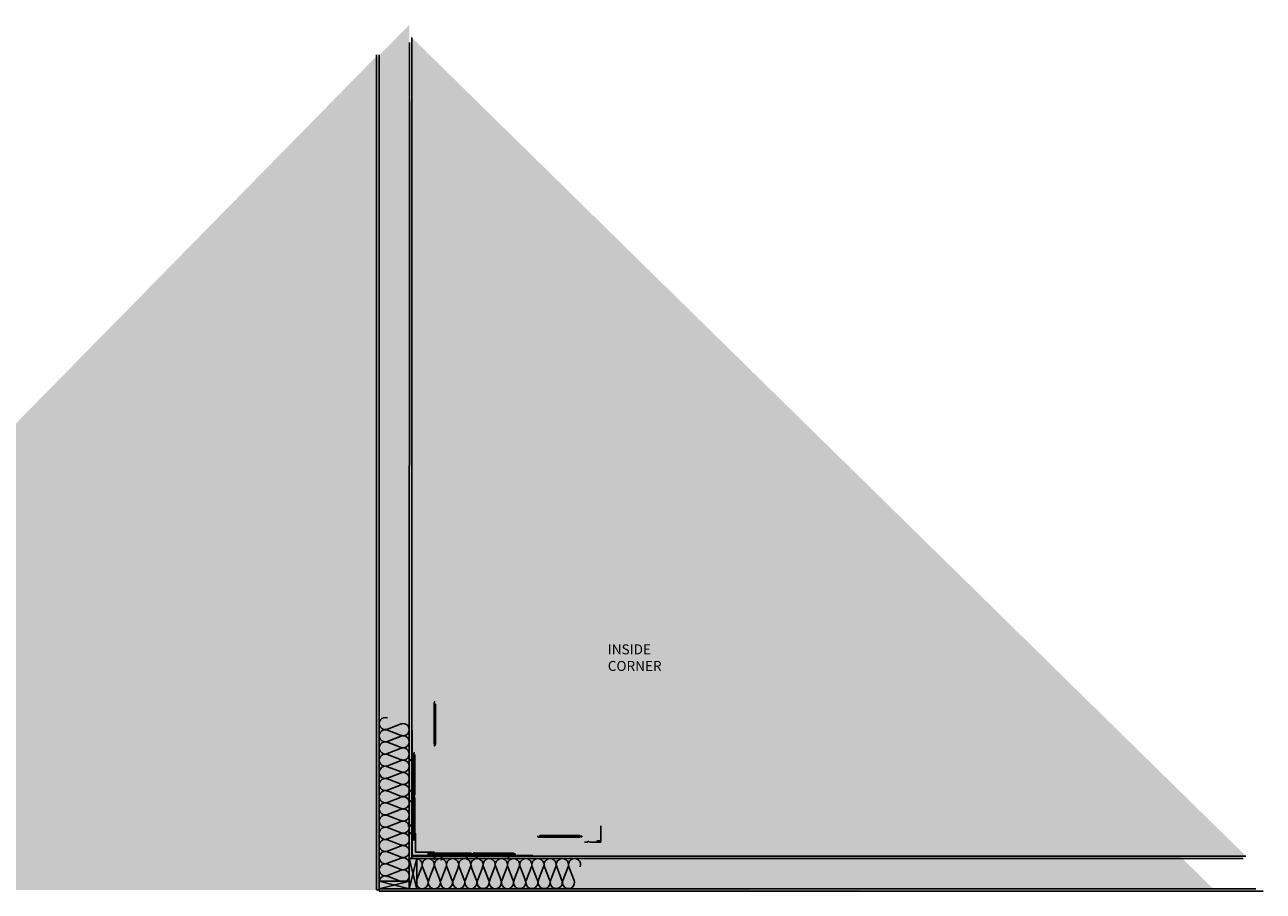
# Model space of a CAD drawing. Units: inches. Extents: x -111 to 5296, y -1106 to 139.
# Drawn here: x 230 to 479, y -796 to -621 of the extents above; entities that cross this region are included whole.
import ezdxf

# ---------------------------------------------------------------- set-up
doc = ezdxf.new("R2010")
doc.units = ezdxf.units.IN
doc.header["$MEASUREMENT"] = 0
for name, color, linetype in [('panel', 5, 'Continuous'), ('Substrate', 3, 'Continuous'), ('TRIM', 4, 'Continuous'), ('WATERPROOF', 1, 'Continuous')]:
    doc.layers.add(name, color=color, linetype=linetype)

msp = doc.modelspace()

# ---------------------------------------------------------------- hatches: boundary and pattern name
h = msp.add_hatch()
h.set_pattern_fill('ANSI36', color=256, angle=90, style=0)
h.set_pattern_definition([(135, (-487.44581, -1103.47933), (-0.243067956, 0.06629126), [0.3125, -0.0625, 0, -0.0625])])
edge = h.paths.add_edge_path()
edge.add_line((301.58, -795.33), (136.56, -795.33))
edge.add_line((301.07, -627.74), (301.07, -795.33))
edge.add_line((301.58, -628.25), (301.58, -795.33))
h = msp.add_hatch()
h.set_pattern_fill('ANSI36', color=256, style=0)
h.set_pattern_definition([(45, (-6.57426, -6.57426), (0.06629126, 0.243067956), [0.3125, -0.0625, 0, -0.0625])])
edge = h.paths.add_edge_path()
edge.add_line((301.57, -795.6), (301.57, -630.58))
edge.add_line((469.16, -795.09), (301.57, -795.09))
edge.add_line((468.66, -795.6), (301.57, -795.6))
at = {"layer": 'Substrate'}
h = msp.add_hatch(dxfattribs=at)
h.set_pattern_fill('ANSI36', color=256, angle=90, style=0)
h.set_pattern_definition([(135, (-480.87902, -1097.17154), (-0.243067956, 0.06629126), [0.3125, -0.0625, 0, -0.0625])])
edge = h.paths.add_edge_path()
edge.add_line((308.15, -789.03), (143.13, -789.03))
edge.add_line((307.64, -621.43), (307.64, -789.03))
edge.add_line((308.15, -621.94), (308.15, -789.03))
h = msp.add_hatch(dxfattribs=at)
h.set_pattern_fill('ANSI36', color=256, style=0)
edge = h.paths.add_edge_path()
edge.add_line((308.15, -789.03), (308.15, -624.01))
edge.add_line((475.74, -788.52), (308.15, -788.52))
edge.add_line((475.23, -789.02), (308.15, -789.03))

# ---------------------------------------------------------------- linework, layer by layer
for p, q in [((312.63, -757.89), (312.63, -765.99)), ((312.93, -757.99), (312.93, -766)), ((306, -761.97), (303.23, -763.04)), ((306, -764.28), (303.23, -763.21)), ((306, -764.42), (303.23, -765.49)), ((305.42, -764.64), (303.23, -765.49)), ((306, -766.73), (303.23, -765.66)), ((312.76, -766.39), (312.67, -766.42)), ((312.81, -766.13), (312.8, -766.34)), ((312.89, -766.05), (312.84, -766.08)), ((306, -766.87), (303.23, -767.94)), ((306, -769.18), (303.23, -768.11)), ((306, -769.32), (303.23, -770.39)), ((306, -771.63), (303.23, -770.56)), ((307.56, -769.27), (307.68, -769.24)), ((307.56, -769.27), (307.74, -769.33)), ((307.68, -769.21), (307.67, -769.27)), ((307.67, -769.27), (307.69, -769.23)), ((307.67, -769.27), (307.68, -769.24)), ((307.68, -769.21), (307.68, -769.24)), ((307.68, -769.21), (307.69, -769.23)), ((307.69, -769.23), (307.72, -769.22)), ((307.73, -769.2), (307.72, -769.22)), ((307.73, -769.2), (307.72, -769.27)), ((307.72, -769.27), (307.73, -769.22)), ((307.72, -769.27), (307.72, -769.22)), ((307.73, -769.2), (307.73, -769.22)), ((307.73, -769.22), (307.76, -769.21)), ((307.77, -769.19), (307.74, -769.35)), ((307.74, -769.33), (307.77, -769.21)), ((307.74, -769.35), (307.74, -769.33)), ((307.74, -769.35), (307.75, -769.33)), ((307.78, -769.21), (307.75, -769.33)), ((307.75, -769.33), (307.76, -769.33)), ((307.76, -769.21), (307.77, -769.21)), ((307.78, -769.33), (307.76, -769.33)), ((307.78, -769.33), (307.76, -769.33)), ((307.77, -769.19), (307.77, -769.21)), ((307.77, -769.19), (307.78, -769.21)), ((307.78, -769.21), (307.81, -769.21)), ((307.78, -769.21), (307.81, -769.21)), ((307.78, -769.33), (307.81, -769.21)), ((307.79, -769.35), (307.78, -769.33)), ((307.82, -769.19), (307.79, -769.35)), ((307.82, -769.21), (307.79, -769.33)), ((307.83, -769.33), (307.79, -769.33)), ((307.79, -769.35), (307.79, -769.33)), ((307.82, -769.19), (307.81, -769.21)), ((307.82, -769.19), (307.82, -769.21)), ((307.82, -769.21), (307.86, -769.21)), ((307.86, -769.19), (307.83, -769.35)), ((307.83, -769.33), (307.86, -769.21)), ((307.83, -769.35), (307.83, -769.33)), ((307.83, -769.35), (307.84, -769.33)), ((307.87, -769.21), (307.84, -769.33)), ((307.87, -769.33), (307.84, -769.33)), ((307.86, -769.19), (307.86, -769.21)), ((307.86, -769.19), (307.87, -769.21)), ((307.87, -769.21), (307.9, -769.21)), ((307.87, -769.33), (307.9, -769.21)), ((307.88, -769.35), (307.87, -769.33)), ((307.91, -769.19), (307.88, -769.35)), ((307.91, -769.21), (307.88, -769.33)), ((307.88, -769.35), (307.88, -769.33)), ((307.92, -769.33), (307.88, -769.33)), ((307.91, -769.19), (307.9, -769.21)), ((307.91, -769.19), (307.91, -769.21)), ((307.91, -769.21), (307.95, -769.21)), ((307.95, -769.19), (307.92, -769.35)), ((307.92, -769.33), (307.95, -769.21)), ((307.92, -769.35), (307.92, -769.33)), ((307.92, -769.35), (307.93, -769.33)), ((307.96, -769.21), (307.93, -769.33)), ((307.96, -769.33), (307.93, -769.33)), ((307.95, -769.19), (307.95, -769.21)), ((307.95, -769.19), (307.96, -769.21)), ((307.96, -769.21), (307.99, -769.21)), ((307.96, -769.33), (307.99, -769.21)), ((307.97, -769.35), (307.96, -769.33)), ((308, -769.19), (307.97, -769.35)), ((308, -769.21), (307.97, -769.33)), ((307.97, -769.35), (307.97, -769.33)), ((308.01, -769.33), (307.97, -769.33)), ((308, -769.19), (307.99, -769.21)), ((308, -769.19), (308, -769.21)), ((308, -769.21), (308.04, -769.21)), ((308.04, -769.19), (308.01, -769.35)), ((308.01, -769.33), (308.04, -769.21)), ((308.01, -769.35), (308.01, -769.33)), ((308.01, -769.35), (308.02, -769.33)), ((308.05, -769.21), (308.02, -769.33)), ((308.05, -769.33), (308.02, -769.33)), ((308.04, -769.19), (308.04, -769.21)), ((308.04, -769.19), (308.05, -769.21)), ((308.05, -769.21), (308.08, -769.21)), ((308.05, -769.33), (308.08, -769.21)), ((308.06, -769.35), (308.05, -769.33)), ((308.09, -769.19), (308.06, -769.35)), ((308.09, -769.21), (308.06, -769.33)), ((308.06, -769.35), (308.06, -769.33)), ((308.1, -769.33), (308.06, -769.33)), ((308.09, -769.19), (308.08, -769.21)), ((308.09, -769.19), (308.09, -769.21)), ((308.09, -769.21), (308.13, -769.21)), ((308.13, -769.19), (308.1, -769.35)), ((308.1, -769.33), (308.13, -769.21)), ((308.1, -769.35), (308.1, -769.33)), ((308.1, -769.35), (308.11, -769.33)), ((308.14, -769.21), (308.11, -769.33)), ((308.14, -769.33), (308.11, -769.33)), ((308.13, -769.19), (308.13, -769.21)), ((308.13, -769.19), (308.14, -769.21)), ((308.14, -769.21), (308.17, -769.21)), ((308.14, -769.33), (308.17, -769.21)), ((308.15, -769.35), (308.14, -769.33)), ((308.18, -769.19), (308.15, -769.35)), ((308.18, -769.21), (308.15, -769.33)), ((308.15, -769.35), (308.15, -769.33)), ((308.19, -769.33), (308.15, -769.33)), ((308.18, -769.19), (308.17, -769.21)), ((308.18, -769.19), (308.18, -769.21)), ((308.18, -769.21), (308.22, -769.21)), ((308.22, -769.19), (308.19, -769.35)), ((308.19, -769.33), (308.22, -769.21)), ((308.19, -769.35), (308.19, -769.33)), ((308.19, -769.35), (308.2, -769.33)), ((308.23, -769.21), (308.2, -769.33)), ((308.23, -769.33), (308.2, -769.33)), ((308.22, -769.19), (308.22, -769.21)), ((308.22, -769.19), (308.23, -769.21)), ((308.23, -769.21), (308.26, -769.21)), ((308.23, -769.33), (308.26, -769.21)), ((308.24, -769.35), (308.23, -769.33)), ((308.27, -769.19), (308.24, -769.35)), ((308.27, -769.21), (308.24, -769.33)), ((308.24, -769.35), (308.24, -769.33)), ((308.28, -769.33), (308.24, -769.33)), ((308.27, -769.19), (308.26, -769.21)), ((308.27, -769.19), (308.27, -769.21)), ((308.27, -769.21), (308.31, -769.21)), ((308.31, -769.19), (308.28, -769.35)), ((308.28, -769.33), (308.31, -769.21)), ((308.28, -769.35), (308.28, -769.33)), ((308.28, -769.35), (308.29, -769.33)), ((308.32, -769.21), (308.29, -769.33)), ((308.32, -769.33), (308.29, -769.33)), ((308.31, -769.19), (308.31, -769.21)), ((308.31, -769.19), (308.32, -769.21)), ((308.32, -769.21), (308.35, -769.21)), ((308.32, -769.33), (308.35, -769.21)), ((308.33, -769.35), (308.32, -769.33)), ((308.36, -769.19), (308.33, -769.35)), ((308.36, -769.21), (308.33, -769.33)), ((308.33, -769.35), (308.33, -769.33)), ((308.37, -769.33), (308.33, -769.33)), ((308.36, -769.19), (308.35, -769.21)), ((308.36, -769.19), (308.36, -769.21)), ((308.36, -769.21), (308.4, -769.21)), ((308.4, -769.19), (308.37, -769.35)), ((308.37, -769.33), (308.4, -769.21)), ((308.37, -769.35), (308.37, -769.33)), ((308.37, -769.35), (308.38, -769.33)), ((308.41, -769.21), (308.38, -769.33)), ((308.41, -769.33), (308.38, -769.33)), ((308.4, -769.19), (308.4, -769.21)), ((308.4, -769.19), (308.41, -769.21)), ((308.41, -769.21), (308.44, -769.21)), ((308.41, -769.33), (308.44, -769.21)), ((308.42, -769.35), (308.41, -769.33)), ((308.45, -769.19), (308.42, -769.35)), ((308.45, -769.21), (308.42, -769.33)), ((308.42, -769.35), (308.42, -769.33)), ((308.46, -769.33), (308.42, -769.33)), ((308.45, -769.19), (308.44, -769.21)), ((308.45, -769.19), (308.45, -769.21)), ((308.45, -769.21), (308.49, -769.21)), ((308.49, -769.19), (308.46, -769.35)), ((308.46, -769.33), (308.49, -769.21)), ((308.46, -769.35), (308.46, -769.33)), ((308.46, -769.35), (308.47, -769.33)), ((308.5, -769.21), (308.47, -769.33)), ((308.5, -769.33), (308.47, -769.33)), ((308.49, -769.19), (308.49, -769.21)), ((308.49, -769.19), (308.5, -769.21)), ((308.5, -769.21), (308.53, -769.21)), ((308.5, -769.33), (308.53, -769.21)), ((308.51, -769.35), (308.5, -769.33)), ((308.54, -769.19), (308.51, -769.35)), ((308.54, -769.21), (308.51, -769.33)), ((308.51, -769.35), (308.51, -769.33)), ((308.55, -769.33), (308.51, -769.33)), ((308.54, -769.19), (308.53, -769.21)), ((308.54, -769.19), (308.54, -769.21)), ((308.54, -769.21), (308.56, -769.21)), ((308.55, -769.33), (308.56, -769.28)), ((308.56, -769.31), (308.55, -769.35)), ((308.55, -769.35), (308.55, -769.33)), ((308.55, -769.35), (308.56, -769.33)), ((308.56, -769.07), (308.56, -769.47)), ((308.6, -769.07), (308.56, -769.07)), ((308.56, -769.32), (308.56, -769.33)), ((308.56, -769.33), (308.56, -769.33)), ((308.59, -769.48), (308.56, -769.48)), ((308.6, -769.07), (308.6, -769.47)), ((308.61, -769.13), (308.61, -769.41)), ((306, -771.77), (303.23, -772.84)), ((306, -774.08), (303.23, -773)), ((306, -774.22), (303.23, -775.29)), ((306, -776.53), (303.23, -775.45)), ((307.49, -775.44), (307.69, -775.38)), ((307.49, -775.44), (307.69, -775.5)), ((307.69, -775.38), (308.49, -775.38)), ((308.49, -775.5), (307.69, -775.5)), ((308.49, -775.5), (307.69, -775.5)), ((308.49, -775.24), (308.49, -775.64)), ((308.53, -775.24), (308.49, -775.24)), ((308.53, -775.64), (308.49, -775.64)), ((308.53, -775.24), (308.53, -775.64)), ((306, -776.67), (303.23, -777.74)), ((306, -776.67), (303.23, -777.74)), ((306, -778.97), (303.23, -777.9)), ((307.53, -777.52), (307.73, -777.46)), ((307.53, -777.52), (307.73, -777.58)), ((307.73, -777.46), (308.53, -777.46)), ((308.53, -777.58), (307.73, -777.58)), ((308.53, -777.58), (307.73, -777.58)), ((308.53, -777.32), (308.53, -777.72)), ((308.57, -777.32), (308.53, -777.32)), ((308.56, -777.72), (308.53, -777.72)), ((308.57, -777.32), (308.57, -777.72)), ((306, -779.12), (303.23, -780.19)), ((305.42, -779.34), (303.23, -780.19)), ((306, -781.42), (303.23, -780.35)), ((306, -781.57), (303.23, -782.64)), ((306, -783.87), (303.23, -782.8)), ((307.33, -782.41), (307.53, -782.35)), ((307.33, -782.41), (307.53, -782.47)), ((307.38, -783.94), (307.58, -783.88)), ((307.53, -782.35), (308.33, -782.35)), ((308.33, -782.47), (307.53, -782.47)), ((308.33, -782.47), (307.53, -782.47)), ((307.58, -783.88), (308.38, -783.88)), ((308.33, -782.21), (308.33, -782.62)), ((308.37, -782.21), (308.33, -782.21)), ((308.36, -782.62), (308.33, -782.62)), ((308.37, -782.21), (308.37, -782.62)), ((308.38, -783.74), (308.38, -784.14)), ((308.41, -783.74), (308.38, -783.74)), ((308.41, -783.74), (308.41, -784.14)), ((306, -784.02), (303.23, -785.09)), ((306, -786.32), (303.23, -785.25)), ((307.38, -783.94), (307.58, -784)), ((308.38, -784), (307.58, -784)), ((308.38, -784), (307.58, -784)), ((308.41, -784.14), (308.38, -784.14)), ((333.79, -784.7), (341.89, -784.7)), ((333.89, -784.4), (341.9, -784.4)), ((341.96, -784.43), (341.99, -784.49)), ((342.04, -784.52), (342.24, -784.53)), ((342.3, -784.56), (342.32, -784.66)), ((306, -786.47), (303.23, -787.54)), ((306.01, -788.77), (303.24, -787.7)), ((312.49, -788.28), (312.9, -788.28)), ((312.49, -788.28), (312.49, -788.32)), ((312.49, -788.32), (312.9, -788.32)), ((312.63, -789.12), (312.63, -788.32)), ((312.75, -788.32), (312.75, -789.12)), ((312.75, -788.32), (312.75, -789.12)), ((312.9, -788.29), (312.9, -788.32)), ((313.92, -788.32), (314.32, -788.32)), ((313.92, -788.32), (313.92, -788.36)), ((313.92, -788.36), (314.32, -788.36)), ((314.06, -789.15), (314.06, -788.36)), ((314.18, -788.36), (314.18, -789.15)), ((314.18, -788.36), (314.18, -789.15)), ((314.32, -788.32), (314.32, -788.35)), ((319.01, -788.16), (319.42, -788.16)), ((319.01, -788.16), (319.01, -788.19)), ((319.01, -788.19), (319.42, -788.19)), ((319.16, -788.99), (319.16, -788.19)), ((319.28, -788.19), (319.28, -788.99)), ((319.28, -788.19), (319.28, -788.99)), ((319.42, -788.16), (319.42, -788.19)), ((320.98, -788.15), (321.39, -788.15)), ((320.98, -788.15), (320.98, -788.18)), ((320.98, -788.18), (321.39, -788.18)), ((321.12, -788.98), (321.12, -788.18)), ((321.24, -788.18), (321.24, -788.98)), ((321.24, -788.18), (321.24, -788.98)), ((321.39, -788.15), (321.39, -788.18)), ((327.33, -788.19), (327.73, -788.19)), ((327.33, -788.19), (327.33, -788.23)), ((327.33, -788.23), (327.73, -788.23)), ((327.39, -788.18), (327.67, -788.18)), ((327.45, -788.25), (327.47, -788.24)), ((327.45, -788.25), (327.47, -788.25)), ((327.45, -788.25), (327.61, -788.28)), ((327.45, -788.29), (327.47, -788.3)), ((327.45, -788.29), (327.47, -788.29)), ((327.45, -788.29), (327.61, -788.32)), ((327.45, -788.34), (327.47, -788.33)), ((327.45, -788.34), (327.47, -788.34)), ((327.45, -788.34), (327.61, -788.37)), ((327.45, -788.38), (327.47, -788.39)), ((327.45, -788.38), (327.47, -788.38)), ((327.45, -788.38), (327.61, -788.41)), ((327.45, -788.43), (327.47, -788.42)), ((327.45, -788.43), (327.47, -788.43)), ((327.45, -788.43), (327.61, -788.46)), ((327.45, -788.47), (327.47, -788.48)), ((327.45, -788.47), (327.47, -788.47)), ((327.45, -788.47), (327.61, -788.5)), ((327.45, -788.52), (327.47, -788.51)), ((327.45, -788.52), (327.47, -788.52)), ((327.45, -788.52), (327.61, -788.55)), ((327.45, -788.56), (327.47, -788.57)), ((327.45, -788.56), (327.47, -788.56)), ((327.45, -788.56), (327.61, -788.59)), ((327.45, -788.61), (327.47, -788.6)), ((327.45, -788.61), (327.47, -788.61)), ((327.45, -788.61), (327.61, -788.64)), ((327.45, -788.65), (327.47, -788.66)), ((327.45, -788.65), (327.47, -788.65)), ((327.45, -788.65), (327.61, -788.68)), ((327.45, -788.7), (327.47, -788.69)), ((327.45, -788.7), (327.47, -788.7)), ((327.45, -788.7), (327.61, -788.73)), ((327.45, -788.74), (327.47, -788.75)), ((327.45, -788.74), (327.47, -788.74)), ((327.45, -788.74), (327.61, -788.77)), ((327.45, -788.79), (327.47, -788.78)), ((327.45, -788.79), (327.47, -788.79)), ((327.45, -788.79), (327.61, -788.82)), ((327.45, -788.83), (327.47, -788.84)), ((327.45, -788.83), (327.47, -788.83)), ((327.45, -788.83), (327.61, -788.86)), ((327.45, -788.88), (327.47, -788.87)), ((327.45, -788.88), (327.47, -788.88)), ((327.45, -788.88), (327.61, -788.91)), ((327.47, -788.24), (327.47, -788.23)), ((327.47, -788.24), (327.59, -788.27)), ((327.47, -788.29), (327.47, -788.25)), ((327.59, -788.28), (327.47, -788.25)), ((327.47, -788.29), (327.59, -788.32)), ((327.47, -788.33), (327.47, -788.3)), ((327.59, -788.33), (327.47, -788.3)), ((327.47, -788.33), (327.59, -788.36)), ((327.47, -788.38), (327.47, -788.34)), ((327.59, -788.37), (327.47, -788.34)), ((327.47, -788.38), (327.59, -788.41)), ((327.47, -788.42), (327.47, -788.39)), ((327.59, -788.42), (327.47, -788.39)), ((327.47, -788.42), (327.59, -788.45)), ((327.47, -788.47), (327.47, -788.43)), ((327.59, -788.46), (327.47, -788.43)), ((327.47, -788.47), (327.59, -788.5)), ((327.47, -788.51), (327.47, -788.48)), ((327.59, -788.51), (327.47, -788.48)), ((327.47, -788.51), (327.59, -788.54)), ((327.47, -788.56), (327.47, -788.52)), ((327.59, -788.55), (327.47, -788.52)), ((327.47, -788.56), (327.59, -788.59)), ((327.47, -788.6), (327.47, -788.57)), ((327.59, -788.6), (327.47, -788.57)), ((327.47, -788.6), (327.59, -788.63)), ((327.47, -788.65), (327.47, -788.61)), ((327.59, -788.64), (327.47, -788.61)), ((327.47, -788.65), (327.59, -788.68)), ((327.47, -788.69), (327.47, -788.66)), ((327.59, -788.69), (327.47, -788.66)), ((327.47, -788.69), (327.59, -788.72)), ((327.47, -788.74), (327.47, -788.7)), ((327.59, -788.73), (327.47, -788.7)), ((327.47, -788.74), (327.59, -788.77)), ((327.47, -788.78), (327.47, -788.75)), ((327.59, -788.78), (327.47, -788.75)), ((327.47, -788.78), (327.59, -788.81)), ((327.47, -788.83), (327.47, -788.79)), ((327.59, -788.82), (327.47, -788.79)), ((327.47, -788.83), (327.59, -788.86)), ((327.47, -788.87), (327.47, -788.84)), ((327.59, -788.87), (327.47, -788.84)), ((327.47, -788.87), (327.59, -788.9)), ((327.47, -788.92), (327.47, -788.88)), ((327.59, -788.91), (327.47, -788.88)), ((327.59, -788.24), (327.54, -788.23)), ((327.57, -788.23), (327.61, -788.23)), ((327.58, -788.23), (327.59, -788.23)), ((327.61, -788.23), (327.59, -788.24)), ((327.61, -788.23), (327.59, -788.23)), ((327.59, -788.23), (327.59, -788.23)), ((327.59, -788.24), (327.59, -788.27)), ((327.61, -788.28), (327.59, -788.27)), ((327.61, -788.28), (327.59, -788.28)), ((327.59, -788.28), (327.59, -788.32)), ((327.61, -788.32), (327.59, -788.33)), ((327.61, -788.32), (327.59, -788.32)), ((327.59, -788.33), (327.59, -788.36)), ((327.61, -788.37), (327.59, -788.36)), ((327.61, -788.37), (327.59, -788.37)), ((327.59, -788.37), (327.59, -788.41)), ((327.61, -788.41), (327.59, -788.42)), ((327.61, -788.41), (327.59, -788.41)), ((327.59, -788.42), (327.59, -788.45)), ((327.61, -788.46), (327.59, -788.45)), ((327.61, -788.46), (327.59, -788.46)), ((327.59, -788.46), (327.59, -788.5)), ((327.61, -788.5), (327.59, -788.51)), ((327.61, -788.5), (327.59, -788.5)), ((327.59, -788.51), (327.59, -788.54)), ((327.61, -788.55), (327.59, -788.54)), ((327.61, -788.55), (327.59, -788.55)), ((327.59, -788.55), (327.59, -788.59)), ((327.61, -788.59), (327.59, -788.6)), ((327.61, -788.59), (327.59, -788.59)), ((327.59, -788.6), (327.59, -788.63)), ((327.61, -788.64), (327.59, -788.63)), ((327.61, -788.64), (327.59, -788.64)), ((327.59, -788.64), (327.59, -788.68)), ((327.61, -788.68), (327.59, -788.69)), ((327.61, -788.68), (327.59, -788.68)), ((327.59, -788.69), (327.59, -788.72)), ((327.61, -788.73), (327.59, -788.72)), ((327.61, -788.73), (327.59, -788.73)), ((327.59, -788.73), (327.59, -788.77)), ((327.61, -788.77), (327.59, -788.78)), ((327.61, -788.77), (327.59, -788.77)), ((327.59, -788.78), (327.59, -788.81)), ((327.61, -788.82), (327.59, -788.81)), ((327.61, -788.82), (327.59, -788.82)), ((327.59, -788.82), (327.59, -788.86)), ((327.61, -788.86), (327.59, -788.87)), ((327.61, -788.86), (327.59, -788.86)), ((327.59, -788.87), (327.59, -788.9)), ((327.73, -788.19), (327.73, -788.22)), ((306.01, -788.92), (303.24, -789.99)), ((306.01, -791.22), (303.24, -790.15)), ((306.01, -791.37), (303.24, -792.44)), ((309.14, -793.27), (310.14, -790.69)), ((311.37, -793.46), (310.3, -790.69)), ((311.52, -793.46), (312.59, -790.69)), ((312.69, -789.32), (312.63, -789.12)), ((312.69, -789.32), (312.75, -789.12)), ((313.82, -793.46), (312.75, -790.69)), ((313.97, -793.46), (315.04, -790.69)), ((314.12, -789.36), (314.06, -789.15)), ((314.12, -789.36), (314.18, -789.15)), ((316.27, -793.46), (315.2, -790.69)), ((316.42, -793.46), (317.49, -790.69)), ((318.72, -793.46), (317.65, -790.69)), ((318.86, -793.46), (319.94, -790.69)), ((319.22, -789.19), (319.16, -788.99)), ((319.22, -789.19), (319.28, -788.99)), ((321.17, -793.46), (320.1, -790.69)), ((321.18, -789.18), (321.12, -788.98)), ((321.18, -789.18), (321.24, -788.98)), ((321.31, -793.46), (322.39, -790.69)), ((323.62, -793.46), (322.55, -790.69)), ((323.4, -792.88), (322.55, -790.69)), ((323.76, -793.46), (324.83, -790.69)), ((323.84, -793.26), (324.83, -790.69)), ((326.07, -793.46), (325, -790.69)), ((326.07, -793.46), (325, -790.69)), ((326.21, -793.46), (327.28, -790.69)), ((327.45, -788.92), (327.47, -788.93)), ((327.45, -788.92), (327.47, -788.92)), ((327.45, -788.92), (327.61, -788.95)), ((327.45, -788.97), (327.47, -788.96)), ((327.45, -788.97), (327.47, -788.97)), ((327.45, -788.97), (327.61, -789)), ((327.45, -789.01), (327.47, -789.02)), ((327.45, -789.01), (327.47, -789.01)), ((327.45, -789.01), (327.61, -789.04)), ((328.52, -793.46), (327.45, -790.69)), ((327.46, -789.06), (327.48, -789.05)), ((327.46, -789.06), (327.48, -789.06)), ((327.46, -789.06), (327.53, -789.07)), ((327.47, -788.92), (327.59, -788.95)), ((327.59, -788.96), (327.47, -788.93)), ((327.47, -788.96), (327.47, -788.93)), ((327.47, -788.96), (327.59, -788.99)), ((327.47, -789.01), (327.47, -788.97)), ((327.47, -789.01), (327.47, -788.97)), ((327.59, -789), (327.47, -788.97)), ((327.47, -789.01), (327.58, -789.04)), ((327.48, -789.05), (327.47, -789.02)), ((327.47, -789.02), (327.47, -789.02)), ((327.58, -789.05), (327.47, -789.02)), ((327.47, -789.1), (327.49, -789.11)), ((327.47, -789.1), (327.49, -789.1)), ((327.47, -789.1), (327.53, -789.11)), ((327.53, -789.07), (327.48, -789.05)), ((327.49, -789.1), (327.48, -789.06)), ((327.53, -789.07), (327.48, -789.06)), ((327.53, -789.11), (327.49, -789.1)), ((327.53, -789.23), (327.49, -789.11)), ((327.53, -789.11), (327.49, -789.11)), ((327.53, -789.23), (327.58, -789.05)), ((327.58, -789.04), (327.59, -789.02)), ((327.61, -789.04), (327.58, -789.05)), ((327.61, -789.04), (327.58, -789.04)), ((327.61, -788.91), (327.59, -788.9)), ((327.61, -788.91), (327.59, -788.91)), ((327.59, -788.91), (327.59, -788.95)), ((327.61, -788.95), (327.59, -788.96)), ((327.61, -788.95), (327.59, -788.95)), ((327.59, -788.96), (327.59, -788.99)), ((327.61, -789), (327.59, -788.99)), ((327.59, -789), (327.59, -789.02)), ((327.61, -789), (327.59, -789)), ((327.59, -789), (327.59, -789.02)), ((328.66, -793.46), (329.73, -790.69)), ((330.97, -793.45), (329.9, -790.68)), ((331.11, -793.45), (332.18, -790.68)), ((333.42, -793.45), (332.35, -790.68)), ((333.56, -793.45), (334.63, -790.68)), ((335.87, -793.45), (334.8, -790.68)), ((336.01, -793.45), (337.08, -790.68)), ((338.32, -793.45), (337.25, -790.68)), ((338.1, -792.87), (337.25, -790.68)), ((338.46, -793.45), (339.53, -790.68)), ((340.77, -793.45), (339.7, -790.68)), ((305.82, -793.6), (303.24, -792.6))]:
    msp.add_line(p, q)
for points in [[(301.07, -627.51), (301.07, -795.33)], [(301.57, -627.51), (301.57, -795.6)], [(312.68, -765.99), (312.68, -757.95)], [(312.88, -765.99), (312.88, -757.98)], [(312.63, -765.99), (312.88, -765.99), (312.92, -766.03)], [(312.78, -766.36), (312.67, -766.37), (312.67, -766.13), (312.81, -766.13)], [(343.87, -785.72), (346.12, -785.72), (346.12, -785.6), (345.37, -785.6), (345.37, -785.47), (346.12, -785.47), (346.12, -782.47)], [(341.89, -784.65), (333.85, -784.65)], [(341.89, -784.44), (333.88, -784.44)], [(341.89, -784.7), (341.89, -784.44), (341.94, -784.41)], [(342.26, -784.55), (342.28, -784.66), (342.04, -784.66), (342.04, -784.52)], [(342.87, -785.72), (343.37, -785.72)], [(343.62, -785.54), (343.62, -785.54), (343.37, -785.72)], [(343.87, -785.72), (343.62, -785.54)], [(309.14, -795.1), (309.14, -789.03), (307.64, -795.1), (309.14, -795.1), (307.64, -789.03)], [(307.64, -789.03), (307.64, -795.1)], [(307.65, -793.6), (301.57, -793.6), (307.64, -795.1), (307.65, -793.6), (301.57, -795.1)], [(301.57, -795.33), (301.07, -795.33)], [(301.57, -795.1), (307.64, -795.1)], [(341.77, -795.6), (301.57, -795.6)], [(307.64, -795.1), (477.73, -795.1)], [(307.64, -795.6), (308.14, -795.6)], [(308.14, -795.6), (479.23, -795.6)]]:
    msp.add_lwpolyline(points)
for points in [[(312.93, -757.99), (312.68, -757.95, -0.369667), (312.63, -757.89), (312.63, -757.61, -0.414214), (312.69, -757.55), (312.84, -757.55)], [(333.89, -784.4), (333.85, -784.65, -0.369667), (333.79, -784.7), (333.51, -784.7, -0.414214), (333.45, -784.64), (333.45, -784.48)]]:
    msp.add_lwpolyline(points, format="xyb")
for centre, radius, start, end in [((302.79, -761.9), 1.22, 68.8693, 291.1307), ((302.79, -764.35), 1.22, 68.8693, 291.1307), ((306.41, -763.12), 1.22, 247.4861, 112.5139), ((302.79, -766.8), 1.22, 68.8693, 291.1307), ((306.41, -765.57), 1.22, 247.4861, 112.5139), ((306.41, -765.57), 1.22, 247.4861, 49.3533), ((312.74, -766.33), 0.0625, 294.336, 357.7955), ((312.77, -766.33), 0.0298, 283.8807, 350.8259), ((312.87, -766.14), 0.0625, 117.0992, 177.7955), ((312.86, -766), 0.0625, 297.0992, 0), ((302.79, -769.25), 1.22, 68.8693, 291.1307), ((306.41, -768.02), 1.22, 247.4861, 112.5139), ((302.79, -771.7), 1.22, 68.8693, 291.1307), ((306.41, -770.47), 1.22, 247.4861, 112.5139), ((308.56, -769.47), 0.0015, 180, 270), ((308.59, -769.47), 0.0015, 270, 0), ((308.31, -769.15), 0.294, 1.996, 15), ((308.34, -769.4), 0.265, 344.2547, 358.3584), ((308.42, -769.27), 0.233, 323.6856, 36.3144), ((302.79, -774.15), 1.22, 68.8693, 291.1307), ((306.41, -772.92), 1.22, 247.4861, 112.5139), ((306.42, -772.92), 1.22, 247.4861, 112.5139), ((302.79, -776.6), 1.22, 68.8693, 291.1307), ((302.79, -776.6), 1.22, 68.8693, 291.1307), ((306.42, -775.37), 1.22, 247.4861, 112.5139), ((308.49, -775.64), 0.0015, 180, 270), ((308.53, -775.64), 0.0015, 270, 0), ((302.79, -779.05), 1.22, 68.8693, 291.1307), ((306.42, -777.82), 1.22, 247.4861, 112.5139), ((306.42, -777.82), 1.22, 298.2815, 112.5139), ((308.53, -777.72), 0.0015, 180, 270), ((308.56, -777.72), 0.0015, 270, 0), ((302.79, -781.5), 1.22, 68.8693, 291.1307), ((306.42, -780.27), 1.22, 247.4861, 112.5139), ((306.42, -780.27), 1.22, 247.4861, 49.3533), ((302.79, -783.95), 1.22, 68.8693, 291.1307), ((306.42, -782.72), 1.22, 247.4861, 112.5139), ((308.33, -782.62), 0.0015, 180, 270), ((308.36, -782.62), 0.0015, 270, 0), ((302.79, -786.4), 1.22, 68.8693, 291.1307), ((306.42, -785.17), 1.22, 247.4861, 112.5139), ((306.42, -787.62), 1.22, 247.4861, 112.5139), ((306.42, -787.62), 1.22, 247.4861, 112.5139), ((308.38, -784.14), 0.0015, 180, 270), ((308.41, -784.14), 0.0015, 270, 0), ((341.9, -784.46), 0.0625, 27.0992, 90), ((342.04, -784.46), 0.0625, 207.0992, 267.7955), ((342.24, -784.59), 0.0625, 24.336, 87.7955), ((342.24, -784.56), 0.0298, 13.8807, 80.8259), ((302.8, -788.85), 1.22, 68.8693, 291.1307), ((306.42, -790.07), 1.22, 247.4861, 112.5139), ((312.9, -788.29), 0.0015, 0, 90), ((312.9, -788.32), 0.0015, 270, 0), ((314.32, -788.32), 0.0015, 0, 90), ((314.32, -788.35), 0.0015, 270, 0), ((319.42, -788.16), 0.0015, 0, 90), ((319.42, -788.19), 0.0015, 270, 0), ((321.39, -788.15), 0.0015, 0, 90), ((321.39, -788.18), 0.0015, 270, 0), ((327.4, -788.47), 0.294, 91.996, 105), ((327.53, -788.37), 0.233, 53.6856, 126.3144), ((327.66, -788.45), 0.265, 74.2547, 88.3584), ((327.73, -788.19), 0.0015, 0, 90), ((327.73, -788.22), 0.0015, 270, 0), ((302.8, -791.3), 1.22, 68.8693, 291.1307), ((306.42, -792.52), 1.22, 298.2815, 112.5139), ((308.99, -790.25), 1.23, 338.9346, 82.8333), ((311.44, -790.25), 1.22, 338.8693, 201.1307), ((313.89, -790.25), 1.22, 338.8693, 201.1307), ((316.34, -790.24), 1.22, 338.8693, 201.1307), ((318.79, -790.24), 1.22, 338.8693, 201.1307), ((321.24, -790.24), 1.22, 338.8693, 201.1307), ((323.69, -790.24), 1.22, 338.8693, 201.1307), ((326.14, -790.24), 1.22, 338.8693, 201.1307), ((326.14, -790.24), 1.22, 338.8693, 201.1307), ((328.59, -790.24), 1.22, 338.8693, 201.1307), ((331.04, -790.24), 1.22, 338.8693, 201.1307), ((333.49, -790.24), 1.22, 338.8693, 201.1307), ((335.94, -790.24), 1.22, 338.8693, 201.1307), ((338.39, -790.24), 1.22, 338.8693, 201.1307), ((340.84, -790.24), 1.22, 338.8693, 201.1307), ((302.81, -793.79), 1.26, 70.2933, 171.4746), ((310.22, -793.87), 1.22, 208.2815, 22.5139), ((312.67, -793.87), 1.22, 157.4861, 22.5139), ((315.12, -793.87), 1.22, 157.4861, 22.5139), ((315.12, -793.87), 1.22, 157.4861, 22.5139), ((317.57, -793.87), 1.22, 157.4861, 22.5139), ((320.02, -793.87), 1.22, 157.4861, 22.5139), ((322.47, -793.87), 1.22, 157.4861, 22.5139), ((322.47, -793.87), 1.22, 157.4861, 319.3533), ((324.92, -793.87), 1.22, 157.4861, 22.5139), ((324.92, -793.87), 1.22, 208.2815, 22.5139), ((327.37, -793.87), 1.22, 157.4861, 22.5139), ((329.82, -793.87), 1.22, 157.4861, 22.5139), ((329.82, -793.86), 1.22, 157.4861, 22.5139), ((332.27, -793.86), 1.22, 157.4861, 22.5139), ((334.72, -793.86), 1.22, 157.4861, 22.5139), ((337.17, -793.86), 1.22, 157.4861, 22.5139), ((337.17, -793.86), 1.22, 157.4861, 319.3533), ((339.62, -793.86), 1.22, 157.4861, 22.5139)]:
    msp.add_arc(centre, radius, start, end)
at = {"layer": 'panel'}
for p, q in [((308.46, -768.12), (308.46, -776.22)), ((308.76, -768.22), (308.76, -776.23)), ((308.64, -776.37), (308.63, -776.57)), ((308.73, -776.29), (308.68, -776.31)), ((308.45, -776.63), (308.45, -784.73)), ((308.6, -776.62), (308.5, -776.65)), ((308.75, -776.73), (308.75, -784.75)), ((308.59, -785.14), (308.49, -785.17)), ((308.63, -784.88), (308.62, -785.08)), ((308.72, -784.8), (308.67, -784.83)), ((311.91, -788.23), (320.01, -788.23)), ((312.01, -787.93), (320.02, -787.93)), ((320.08, -787.96), (320.11, -788.01)), ((320.16, -788.05), (320.36, -788.06)), ((320.4, -788.23), (328.5, -788.23)), ((320.42, -788.09), (320.44, -788.19)), ((320.5, -787.93), (328.52, -787.93)), ((328.57, -787.96), (328.6, -788.01)), ((328.65, -788.05), (328.85, -788.06)), ((328.91, -788.09), (328.94, -788.19))]:
    msp.add_line(p, q, dxfattribs=at)
for points in [[(308.51, -776.22), (308.51, -768.18)], [(308.72, -776.22), (308.72, -768.21)], [(308.46, -776.22), (308.72, -776.22), (308.75, -776.26)], [(308.61, -776.59), (308.5, -776.61), (308.5, -776.37), (308.64, -776.37)], [(308.5, -784.73), (308.5, -776.7)], [(308.71, -784.73), (308.71, -776.73)], [(308.45, -784.73), (308.71, -784.73), (308.74, -784.78)], [(308.6, -785.11), (308.49, -785.12), (308.49, -784.88), (308.63, -784.88)], [(320.01, -788.18), (311.97, -788.18)], [(320.01, -787.97), (312, -787.97)], [(320.01, -788.23), (320.01, -787.97), (320.06, -787.94)], [(320.39, -788.08), (320.4, -788.19), (320.16, -788.19), (320.16, -788.05)], [(328.5, -788.18), (320.46, -788.18)], [(328.5, -787.97), (320.5, -787.97)], [(328.5, -788.23), (328.5, -787.97), (328.55, -787.94)], [(328.88, -788.08), (328.89, -788.19), (328.65, -788.19), (328.65, -788.05)]]:
    msp.add_lwpolyline(points, dxfattribs=at)
for points in [[(308.82, -768.22), (308.57, -768.18, -0.369667), (308.52, -768.12), (308.52, -767.84, -0.414214), (308.58, -767.78), (308.73, -767.78)], [(308.75, -776.73), (308.5, -776.7, -0.369667), (308.45, -776.63), (308.45, -776.36, -0.414214), (308.51, -776.3), (308.67, -776.3)], [(312.01, -787.93), (311.97, -788.18, -0.369667), (311.91, -788.23), (311.64, -788.23, -0.414214), (311.57, -788.17), (311.57, -788.01)], [(320.5, -787.93), (320.46, -788.18, -0.369667), (320.4, -788.23), (320.13, -788.23, -0.414214), (320.07, -788.17), (320.07, -788.01)]]:
    msp.add_lwpolyline(points, format="xyb", dxfattribs=at)
for centre, radius, start, end in [((308.7, -776.37), 0.0625, 117.0992, 177.7955), ((308.7, -776.23), 0.0625, 297.0992, 0), ((308.57, -776.57), 0.0625, 294.336, 357.7955), ((308.6, -776.56), 0.0298, 283.8807, 350.8259), ((308.56, -785.08), 0.0625, 294.336, 357.7955), ((308.6, -785.08), 0.0298, 283.8807, 350.8259), ((308.69, -784.88), 0.0625, 117.0992, 177.7955), ((308.69, -784.75), 0.0625, 297.0992, 0), ((320.02, -787.99), 0.0625, 27.0992, 90), ((320.16, -787.99), 0.0625, 207.0992, 267.7955), ((320.36, -788.12), 0.0625, 24.336, 87.7955), ((320.36, -788.08), 0.0298, 13.8807, 80.8259), ((328.52, -787.99), 0.0625, 27.0992, 90), ((328.65, -787.99), 0.0625, 207.0992, 267.7955), ((328.85, -788.12), 0.0625, 24.336, 87.7955), ((328.85, -788.08), 0.0298, 13.8807, 80.8259)]:
    msp.add_arc(centre, radius, start, end, dxfattribs=at)
at = {"layer": 'Substrate'}
for points in [[(308.15, -789.03), (308.15, -624.01)], [(307.64, -795.1), (307.65, -625.01)], [(475.74, -788.52), (308.15, -788.52)], [(474.73, -789.02), (307.64, -789.03)], [(475.23, -789.02), (308.15, -789.03)]]:
    msp.add_lwpolyline(points, dxfattribs=at)
at = {"layer": 'TRIM'}
for p, q in [((308.31, -782.88), (308.46, -783.19)), ((308.31, -782.88), (308.46, -783.19)), ((308.31, -783.5), (308.46, -783.19)), ((308.31, -783.5), (308.46, -783.19)), ((308.31, -783.5), (308.31, -785.2)), ((308.37, -785.26), (308.72, -785.26)), ((308.78, -785.2), (308.78, -784.07)), ((308.85, -784.01), (308.85, -784.01)), ((308.91, -784.07), (308.91, -787.71)), ((308.97, -787.77), (312.62, -787.77)), ((311.44, -787.96), (311.44, -788.32)), ((312.62, -787.9), (311.5, -787.9)), ((311.5, -788.38), (313.2, -788.38)), ((312.69, -787.84), (312.69, -787.84)), ((313.2, -788.38), (313.51, -788.21)), ((313.51, -788.21), (313.81, -788.38)), ((313.81, -788.38), (314.56, -788.38))]:
    msp.add_line(p, q, dxfattribs=at)
msp.add_lwpolyline([(308.31, -782.13), (308.31, -782.88)], dxfattribs=at)
msp.add_lwpolyline([(308.31, -782.13), (308.31, -782.88)], dxfattribs=at)
for centre, start, end in [((308.37, -785.2), 180, 270), ((308.72, -785.2), 270, 0), ((308.85, -784.07), 90, 180), ((308.85, -784.07), 0, 90), ((308.97, -787.71), 180, 270), ((311.5, -787.96), 90, 180), ((311.5, -788.32), 180, 270), ((312.62, -787.84), 0, 90), ((312.62, -787.84), 270, 0)]:
    msp.add_arc(centre, 0.0625, start, end, dxfattribs=at)
at = {"layer": 'WATERPROOF'}
msp.add_lwpolyline([(332.46, -788.44), (308.24, -788.44), (308.24, -763.2)], dxfattribs=at)

# ---------------------------------------------------------------- texts
at = {"insert": (347.52, -745.98), "char_height": 2, "width": 2.5784, "attachment_point": 1}
msp.add_mtext('INSIDE CORNER', dxfattribs=at)

doc.saveas('drawing.dxf')
